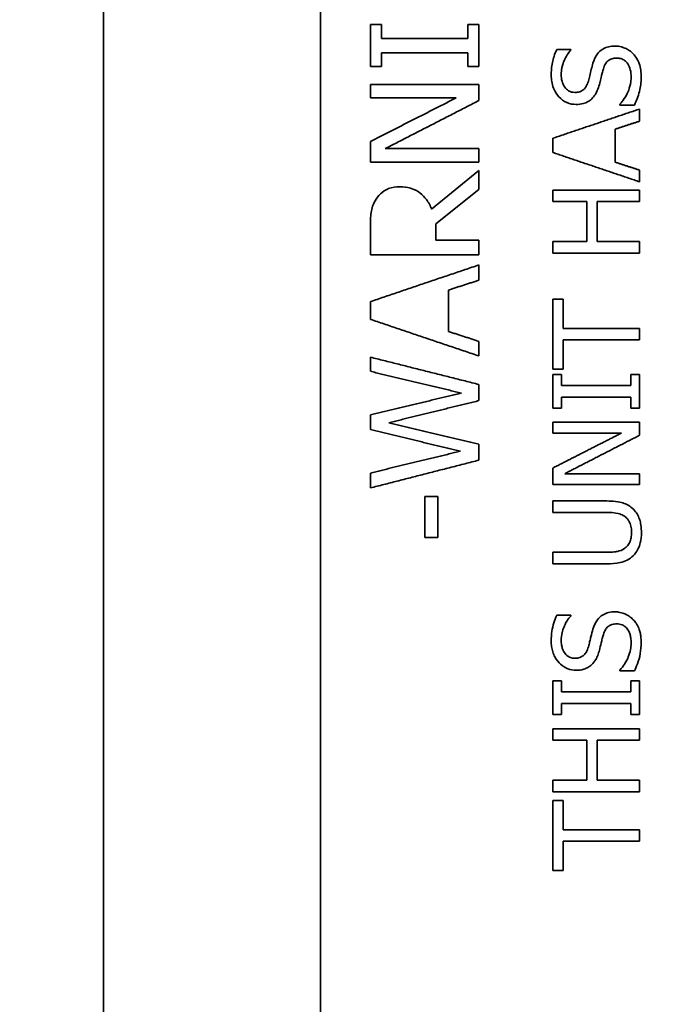
# Model space of a CAD drawing. Units: millimetres. Extents: x 166 to 3446, y 85 to 2445.
# Drawn here: x 378 to 393, y 1961 to 1984 of the extents above; entities that cross this region are included whole.
import ezdxf

# ---------------------------------------------------------------- set-up
doc = ezdxf.new("R2010")
doc.units = ezdxf.units.MM
doc.header["$LTSCALE"] = 6
doc.layers.add('DIMENSION', color=7, linetype='Continuous', lineweight=18)
doc.layers.add('実線(中線)', color=5, linetype='Continuous', lineweight=35)
doc.styles.add('ULVAC', font='extslim2.shx', dxfattribs={"bigfont": 'extfont2.shx'})
doc.dimstyles.new('ULVAC$0', dxfattribs={"dimtxt": 4, "dimasz": 2.9, "dimexe": 1.2, "dimexo": 1.27, "dimgap": 1, "dimtad": 1, "dimzin": 9, "dimdsep": 46, "dimtxsty": 'ULVAC', "dimblk": 'OPEN30', "dimcen": 0, "dimazin": 0, "dimtfac": 0.75, "dimtmove": 0, "dimatfit": 3, "dimldrblk": 'OPEN30', "dimfxl": 1, "dimtolj": 1, "dimlwd": -1, "dimlwe": -1, "dimarcsym": 0})

# ---------------------------------------------------------------- blocks, each defined once
blk = doc.blocks.new('_Open30')
at = {"color": 0, "linetype": 'ByBlock', "lineweight": -2}
for p, q in [((-1, 0.2679), (0, 0)), ((0, 0), (-1, -0.2679)), ((0, 0), (-1, 0))]:
    blk.add_line(p, q, dxfattribs=at)
blk = doc.blocks.new('*D21')
at = {"layer": 'Defpoints', "color": 0}
for p in [(547.174, 2291.116), (260.174, 1791.116), (547.174, 1791.116)]:
    blk.add_point(p, dxfattribs=at)
at = {"layer": 'DIMENSION', "color": 0}
for p, q in [((539.554, 2291.116), (252.974, 2291.116)), ((260.174, 2273.716), (260.174, 1808.516)), ((539.554, 1791.116), (252.974, 1791.116))]:
    blk.add_line(p, q, dxfattribs=at)
at = {"layer": 'DIMENSION', "color": 0, "xscale": 17.4, "yscale": 17.4, "zscale": 17.4}
for p, rotation in [((260.174, 2291.116), 90), ((260.174, 1791.116), 270)]:
    blk.add_blockref('_Open30', p, dxfattribs=dict(at, rotation=rotation))
at = {"layer": 'DIMENSION', "color": 0, "insert": (242.174, 2041.116), "char_height": 24, "attachment_point": 5, "rotation": 90, "style": 'ULVAC'}
blk.add_mtext('\\A1;500', dxfattribs=at)
blk = doc.blocks.new('*D24')
at = {"layer": 'Defpoints', "color": 0}
for p in [(200.174, 2351.705), (662.174, 2351.705), (662.174, 1730.528)]:
    blk.add_point(p, dxfattribs=at)
at = {"layer": 'DIMENSION', "color": 0}
for p, q in [((654.554, 2351.705), (192.974, 2351.705)), ((200.174, 1747.928), (200.174, 2334.305)), ((654.554, 1730.528), (192.974, 1730.528))]:
    blk.add_line(p, q, dxfattribs=at)
at = {"layer": 'DIMENSION', "color": 0, "xscale": 17.4, "yscale": 17.4, "zscale": 17.4}
for p, rotation in [((200.174, 2351.705), 90), ((200.174, 1730.528), 270)]:
    blk.add_blockref('_Open30', p, dxfattribs=dict(at, rotation=rotation))
at = {"layer": 'DIMENSION', "color": 0, "insert": (182.174, 2041.116), "char_height": 24, "attachment_point": 5, "rotation": 90, "style": 'ULVAC'}
blk.add_mtext('\\A1;621', dxfattribs=at)
blk = doc.blocks.new('*D60')
at = {"layer": 'Defpoints', "color": 0}
for p in [(425.978, 2041.116), (320.174, 1791.116), (547.174, 1791.116)]:
    blk.add_point(p, dxfattribs=at)
at = {"layer": 'DIMENSION', "color": 0}
for p, q in [((418.358, 2041.116), (312.974, 2041.116)), ((320.174, 2023.716), (320.174, 1808.516)), ((539.554, 1791.116), (312.974, 1791.116))]:
    blk.add_line(p, q, dxfattribs=at)
at = {"layer": 'DIMENSION', "color": 0, "xscale": 17.4, "yscale": 17.4, "zscale": 17.4}
for p, rotation in [((320.174, 2041.116), 90), ((320.174, 1791.116), 270)]:
    blk.add_blockref('_Open30', p, dxfattribs=dict(at, rotation=rotation))
at = {"layer": 'DIMENSION', "color": 0, "insert": (302.174, 1916.116), "char_height": 24, "attachment_point": 5, "rotation": 90, "style": 'ULVAC'}
blk.add_mtext('\\A1;250', dxfattribs=at)

msp = doc.modelspace()

# ---------------------------------------------------------------- linework, layer by layer
at = {"layer": '実線(中線)'}
for p, q in [((380.174, 2052.116), (380.174, 1910.116)), ((385.174, 2011.116), (385.174, 1951.116)), ((386.321, 1983.609), (386.321, 1982.64)), ((386.321, 1983.609), (386.576, 1983.609)), ((386.576, 1983.291), (386.576, 1983.609)), ((388.566, 1983.609), (388.566, 1983.291)), ((388.566, 1983.609), (388.821, 1983.609)), ((388.821, 1982.64), (388.821, 1983.609)), ((386.576, 1983.291), (388.566, 1983.291)), ((390.618, 1983.036), (390.936, 1983.036)), ((390.936, 1983.017), (390.936, 1983.036)), ((388.566, 1982.958), (386.576, 1982.958)), ((386.576, 1982.64), (386.576, 1982.958)), ((388.566, 1982.958), (388.566, 1982.64)), ((386.576, 1982.64), (386.321, 1982.64)), ((388.821, 1982.64), (388.566, 1982.64)), ((386.321, 1982.231), (386.321, 1981.921)), ((386.321, 1982.231), (388.821, 1982.231)), ((388.821, 1981.858), (388.821, 1982.231)), ((388.3, 1981.921), (386.321, 1981.921)), ((392.07, 1981.773), (392.07, 1981.754)), ((392.404, 1981.754), (392.07, 1981.754)), ((392.524, 1981.383), (392.524, 1981.663)), ((390.524, 1980.989), (390.524, 1980.662)), ((391.965, 1980.438), (391.965, 1981.201)), ((386.321, 1980.914), (386.321, 1980.442)), ((386.665, 1980.752), (388.821, 1980.752)), ((388.821, 1980.442), (388.821, 1980.752)), ((388.821, 1980.442), (386.321, 1980.442)), ((388.821, 1980.244), (387.733, 1979.354)), ((388.821, 1979.812), (388.821, 1980.244)), ((392.524, 1979.987), (392.524, 1980.256)), ((387.826, 1979.022), (388.821, 1979.812)), ((390.524, 1979.798), (390.524, 1979.532)), ((390.524, 1979.798), (392.524, 1979.798)), ((392.524, 1979.532), (392.524, 1979.798)), ((391.308, 1979.532), (390.524, 1979.532)), ((391.308, 1979.532), (391.308, 1978.611)), ((392.524, 1979.532), (391.545, 1979.532)), ((391.545, 1978.611), (391.545, 1979.532)), ((386.321, 1978.953), (386.321, 1978.309)), ((387.826, 1978.641), (387.826, 1979.022)), ((387.826, 1978.641), (388.821, 1978.641)), ((388.821, 1978.309), (388.821, 1978.641)), ((390.524, 1978.611), (390.524, 1978.346)), ((390.524, 1978.611), (391.308, 1978.611)), ((391.545, 1978.611), (392.524, 1978.611)), ((392.524, 1978.346), (392.524, 1978.611)), ((388.821, 1978.309), (386.321, 1978.309)), ((392.524, 1978.346), (390.524, 1978.346)), ((388.821, 1977.721), (388.821, 1978.072)), ((388.122, 1976.54), (388.122, 1977.495)), ((386.321, 1977.229), (386.321, 1976.82)), ((390.524, 1977.284), (390.524, 1975.676)), ((390.524, 1977.284), (390.761, 1977.284)), ((390.761, 1976.613), (390.761, 1977.284)), ((390.761, 1976.613), (392.524, 1976.613)), ((392.524, 1976.347), (392.524, 1976.613)), ((388.821, 1975.977), (388.821, 1976.313)), ((390.761, 1975.676), (390.761, 1976.347)), ((386.321, 1975.949), (386.321, 1975.623)), ((390.761, 1975.676), (390.524, 1975.676)), ((390.524, 1975.551), (390.524, 1974.777)), ((390.524, 1975.551), (390.728, 1975.551)), ((390.728, 1975.297), (390.728, 1975.551)), ((392.32, 1975.551), (392.32, 1975.297)), ((392.32, 1975.551), (392.524, 1975.551)), ((392.524, 1974.777), (392.524, 1975.551)), ((388.821, 1974.948), (388.821, 1975.321)), ((390.728, 1974.777), (390.728, 1975.031)), ((392.32, 1975.031), (392.32, 1974.777)), ((390.728, 1974.777), (390.524, 1974.777)), ((392.524, 1974.777), (392.32, 1974.777)), ((386.321, 1974.62), (386.321, 1974.281)), ((390.524, 1974.449), (390.524, 1974.201)), ((392.524, 1974.151), (392.524, 1974.449)), ((388.821, 1973.576), (388.821, 1973.945)), ((386.321, 1973.281), (386.321, 1972.938)), ((390.524, 1973.396), (390.524, 1973.018)), ((392.524, 1973.018), (392.524, 1973.266)), ((387.575, 1972.744), (387.575, 1971.798)), ((387.575, 1972.744), (387.879, 1972.744)), ((387.879, 1971.798), (387.879, 1972.744)), ((390.524, 1972.637), (390.524, 1972.372)), ((387.879, 1971.798), (387.575, 1971.798)), ((390.524, 1971.456), (390.524, 1971.19)), ((390.618, 1970.007), (390.936, 1970.007)), ((390.936, 1969.987), (390.936, 1970.007)), ((392.07, 1968.744), (392.07, 1968.725)), ((392.404, 1968.725), (392.07, 1968.725)), ((390.524, 1968.495), (390.524, 1967.72)), ((390.524, 1968.495), (390.728, 1968.495)), ((390.728, 1968.24), (390.728, 1968.495)), ((392.32, 1968.495), (392.32, 1968.24)), ((392.32, 1968.495), (392.524, 1968.495)), ((392.524, 1967.72), (392.524, 1968.495)), ((390.728, 1967.72), (390.728, 1967.974)), ((392.32, 1967.974), (392.32, 1967.72)), ((390.728, 1967.72), (390.524, 1967.72)), ((392.524, 1967.72), (392.32, 1967.72)), ((390.524, 1967.393), (390.524, 1967.127)), ((392.524, 1967.127), (392.524, 1967.393)), ((391.308, 1967.127), (391.308, 1966.206)), ((391.545, 1966.206), (391.545, 1967.127)), ((390.524, 1966.206), (390.524, 1965.94)), ((392.524, 1965.94), (392.524, 1966.206)), ((390.524, 1965.738), (390.761, 1965.738)), ((390.524, 1965.738), (390.524, 1964.13)), ((390.761, 1965.067), (390.761, 1965.738)), ((392.524, 1964.801), (392.524, 1965.067)), ((390.761, 1964.13), (390.761, 1964.801)), ((390.761, 1964.13), (390.524, 1964.13))]:
    msp.add_line(p, q, dxfattribs=at)
for points, knots in [([(390.488, 1982.441), (390.488, 1982.486), (390.49, 1982.532), (390.498, 1982.63), (390.506, 1982.682), (390.526, 1982.781), (390.538, 1982.829), (390.571, 1982.931), (390.592, 1982.984), (390.618, 1983.036)], [0, 0, 0, 0, 0.0135757, 0.0135757, 0.02948475, 0.02948475, 0.04399767, 0.04399767, 0.06156258, 0.06156258, 0.06156258, 0.06156258]), ([(391.449, 1982.717), (391.474, 1982.797), (391.508, 1982.873), (391.585, 1982.972), (391.624, 1983.012), (391.722, 1983.07), (391.767, 1983.088), (391.859, 1983.109), (391.907, 1983.114), (391.953, 1983.114)], [0, 0, 0, 0, 0.02529832, 0.02529832, 0.03926879, 0.03926879, 0.04958791, 0.04958791, 0.05986568, 0.05986568, 0.05986568, 0.05986568]), ([(391.953, 1983.114), (391.993, 1983.114), (392.032, 1983.11), (392.116, 1983.093), (392.155, 1983.079), (392.221, 1983.051), (392.255, 1983.033), (392.32, 1982.989), (392.35, 1982.962), (392.378, 1982.932)], [0, 0, 0, 0, 0.01351401, 0.01351401, 0.02919589, 0.02919589, 0.04703285, 0.04703285, 0.06531044, 0.06531044, 0.06531044, 0.06531044]), ([(390.936, 1983.017), (390.906, 1982.985), (390.88, 1982.949), (390.829, 1982.868), (390.805, 1982.822), (390.773, 1982.748), (390.749, 1982.692), (390.729, 1982.589), (390.725, 1982.562), (390.72, 1982.509), (390.718, 1982.484), (390.718, 1982.459)], [0, 0, 0, 0, 0.01380952, 0.01380952, 0.02979632, 0.02979632, 0.03844452, 0.03844452, 0.04151747, 0.04151747, 0.04432096, 0.04432096, 0.04432096, 0.04432096]), ([(391.996, 1982.837), (391.96, 1982.837), (391.923, 1982.833), (391.845, 1982.809), (391.816, 1982.79), (391.774, 1982.755), (391.754, 1982.731), (391.717, 1982.67), (391.701, 1982.63), (391.689, 1982.59)], [0, 0, 0, 0, 0.01229402, 0.01229402, 0.02754002, 0.02754002, 0.04650738, 0.04650738, 0.07078043, 0.07078043, 0.07078043, 0.07078043]), ([(392.329, 1982.391), (392.329, 1982.45), (392.324, 1982.511), (392.299, 1982.617), (392.28, 1982.664), (392.233, 1982.733), (392.208, 1982.76), (392.151, 1982.801), (392.121, 1982.815), (392.059, 1982.833), (392.027, 1982.837), (391.996, 1982.837)], [0, 0, 0, 0, 0.01773537, 0.01773537, 0.03316436, 0.03316436, 0.04408719, 0.04408719, 0.05422003, 0.05422003, 0.06410807, 0.06410807, 0.06410807, 0.06410807]), ([(392.378, 1982.932), (392.405, 1982.902), (392.43, 1982.87), (392.486, 1982.781), (392.505, 1982.735), (392.532, 1982.665), (392.544, 1982.612), (392.557, 1982.51), (392.56, 1982.46), (392.56, 1982.41)], [0, 0, 0, 0, 0.0130453, 0.0130453, 0.0330525, 0.0330525, 0.0773137, 0.0773137, 0.1183113, 0.1183113, 0.1183113, 0.1183113]), ([(391.344, 1982.307), (391.355, 1982.347), (391.366, 1982.39), (391.401, 1982.531), (391.422, 1982.627), (391.449, 1982.717)], [0, 0, 0, 0, 0.0126065, 0.0126065, 0.04412351, 0.04412351, 0.04412351, 0.04412351]), ([(391.689, 1982.59), (391.68, 1982.557), (391.671, 1982.523), (391.643, 1982.414), (391.638, 1982.384), (391.598, 1982.229)], [0, 0, 0, 0, 0.01047368, 0.01047368, 0.0340636, 0.0340636, 0.0340636, 0.0340636]), ([(391.06, 1981.769), (390.987, 1981.769), (390.916, 1981.781), (390.778, 1981.841), (390.718, 1981.887), (390.621, 1981.993), (390.574, 1982.057), (390.521, 1982.194), (390.508, 1982.244), (390.492, 1982.343), (390.488, 1982.392), (390.488, 1982.441)], [0, 0, 0, 0, 0.02504417, 0.02504417, 0.05035072, 0.05035072, 0.07102543, 0.07102543, 0.08210573, 0.08210573, 0.09249193, 0.09249193, 0.09249193, 0.09249193]), ([(390.718, 1982.459), (390.718, 1982.407), (390.724, 1982.355), (390.749, 1982.255), (390.77, 1982.209), (390.821, 1982.137), (390.85, 1982.107), (390.91, 1982.071), (390.934, 1982.061), (390.983, 1982.048), (391.008, 1982.046), (391.033, 1982.046)], [0, 0, 0, 0, 0.01554624, 0.01554624, 0.03143445, 0.03143445, 0.04334593, 0.04334593, 0.0504504, 0.0504504, 0.05742799, 0.05742799, 0.05742799, 0.05742799]), ([(392.07, 1981.773), (392.107, 1981.813), (392.141, 1981.856), (392.206, 1981.953), (392.235, 1982.007), (392.277, 1982.108), (392.298, 1982.167), (392.318, 1982.262), (392.323, 1982.29), (392.328, 1982.342), (392.329, 1982.366), (392.329, 1982.391)], [0, 0, 0, 0, 0.01732011, 0.01732011, 0.03652942, 0.03652942, 0.0505059, 0.0505059, 0.05599078, 0.05599078, 0.06086535, 0.06086535, 0.06086535, 0.06086535]), ([(392.56, 1982.41), (392.56, 1982.364), (392.558, 1982.317), (392.55, 1982.218), (392.543, 1982.166), (392.508, 1981.994), (392.46, 1981.877), (392.418, 1981.784), (392.411, 1981.769), (392.404, 1981.754)], [0, 0, 0, 0, 0.0140318, 0.0140318, 0.02962407, 0.02962407, 0.06692272, 0.06692272, 0.07402769, 0.07402769, 0.07402769, 0.07402769]), ([(391.033, 1982.046), (391.07, 1982.046), (391.108, 1982.05), (391.192, 1982.077), (391.221, 1982.1), (391.26, 1982.136), (391.28, 1982.161), (391.318, 1982.226), (391.333, 1982.266), (391.344, 1982.307)], [0, 0, 0, 0, 0.01280602, 0.01280602, 0.02958052, 0.02958052, 0.05480956, 0.05480956, 0.0863134, 0.0863134, 0.0863134, 0.0863134]), ([(391.598, 1982.229), (391.585, 1982.18), (391.569, 1982.132), (391.528, 1982.036), (391.509, 1982.005), (391.475, 1981.955), (391.45, 1981.925), (391.422, 1981.898)], [0, 0, 0, 0, 0.01529544, 0.01529544, 0.03213402, 0.03213402, 0.06617376, 0.06617376, 0.06617376, 0.06617376]), ([(391.422, 1981.898), (391.392, 1981.871), (391.36, 1981.848), (391.3, 1981.816), (391.267, 1981.801), (391.173, 1981.774), (391.116, 1981.769), (391.06, 1981.769)], [0, 0, 0, 0, 0.01305, 0.01305, 0.02273438, 0.02273438, 0.03560519, 0.03560519, 0.03560519, 0.03560519]), ([(386.453, 1979.589), (386.492, 1979.65), (386.538, 1979.701), (386.66, 1979.798), (386.72, 1979.822), (386.822, 1979.862), (386.912, 1979.873), (387, 1979.873)], [0, 0, 0, 0, 0.0225422, 0.0225422, 0.0509498, 0.0509498, 0.1679724, 0.1679724, 0.1679724, 0.1679724]), ([(387, 1979.873), (387.083, 1979.873), (387.166, 1979.863), (387.355, 1979.807), (387.425, 1979.759), (387.519, 1979.687), (387.568, 1979.637), (387.663, 1979.512), (387.703, 1979.436), (387.733, 1979.354)], [0, 0, 0, 0, 0.0284241, 0.0284241, 0.0665619, 0.0665619, 0.1225148, 0.1225148, 0.1875638, 0.1875638, 0.1875638, 0.1875638]), ([(386.321, 1978.953), (386.321, 1979.059), (386.325, 1979.176), (386.346, 1979.327), (386.354, 1979.374), (386.393, 1979.486), (386.421, 1979.54), (386.453, 1979.589)], [0, 0, 0, 0, 0.03177616, 0.03177616, 0.0455822, 0.0455822, 0.06008188, 0.06008188, 0.06008188, 0.06008188]), ([(391.772, 1972.637), (391.836, 1972.637), (391.901, 1972.634), (392.051, 1972.617), (392.107, 1972.602), (392.18, 1972.58), (392.223, 1972.563), (392.307, 1972.514), (392.346, 1972.483), (392.381, 1972.446)], [0, 0, 0, 0, 0.0219319, 0.0219319, 0.0512556, 0.0512556, 0.0948353, 0.0948353, 0.1404464, 0.1404464, 0.1404464, 0.1404464]), ([(392.175, 1972.286), (392.141, 1972.309), (392.104, 1972.326), (392.031, 1972.35), (391.95, 1972.372), (391.778, 1972.372)], [0, 0, 0, 0, 0.01350164, 0.01350164, 0.02552984, 0.02552984, 0.02552984, 0.02552984]), ([(392.381, 1972.446), (392.406, 1972.421), (392.429, 1972.394), (392.473, 1972.33), (392.493, 1972.292), (392.52, 1972.229), (392.528, 1972.205), (392.54, 1972.16), (392.545, 1972.139), (392.553, 1972.095), (392.557, 1972.07), (392.561, 1972.026), (392.563, 1972.006), (392.565, 1971.962), (392.566, 1971.937), (392.566, 1971.913)], [0, 0, 0, 0, 0.01101284, 0.01101284, 0.02401385, 0.02401385, 0.03174404, 0.03174404, 0.03783625, 0.03783625, 0.04496476, 0.04496476, 0.05080563, 0.05080563, 0.05799615, 0.05799615, 0.05799615, 0.05799615]), ([(392.339, 1971.913), (392.339, 1971.941), (392.338, 1971.969), (392.332, 1972.017), (392.328, 1972.037), (392.318, 1972.077), (392.312, 1972.097), (392.291, 1972.153), (392.277, 1972.179), (392.25, 1972.218), (392.235, 1972.236), (392.205, 1972.264), (392.191, 1972.276), (392.175, 1972.286)], [0, 0, 0, 0, 0.00840872, 0.00840872, 0.01452668, 0.01452668, 0.02086166, 0.02086166, 0.03242392, 0.03242392, 0.04393312, 0.04393312, 0.05337079, 0.05337079, 0.05337079, 0.05337079]), ([(392.175, 1971.542), (392.202, 1971.559), (392.226, 1971.58), (392.271, 1971.634), (392.288, 1971.665), (392.313, 1971.722), (392.322, 1971.754), (392.336, 1971.828), (392.339, 1971.87), (392.339, 1971.913)], [0, 0, 0, 0, 0.01071494, 0.01071494, 0.02326728, 0.02326728, 0.03678871, 0.03678871, 0.05379417, 0.05379417, 0.05379417, 0.05379417]), ([(392.566, 1971.913), (392.566, 1971.831), (392.559, 1971.748), (392.53, 1971.632), (392.514, 1971.58), (392.458, 1971.47), (392.423, 1971.423), (392.381, 1971.381)], [0, 0, 0, 0, 0.02483139, 0.02483139, 0.03700496, 0.03700496, 0.04888299, 0.04888299, 0.04888299, 0.04888299]), ([(391.772, 1971.456), (391.815, 1971.456), (391.859, 1971.457), (391.957, 1971.465), (391.992, 1971.471), (392.07, 1971.487), (392.125, 1971.508), (392.175, 1971.542)], [0, 0, 0, 0, 0.01481412, 0.01481412, 0.03366793, 0.03366793, 0.09076155, 0.09076155, 0.09076155, 0.09076155]), ([(392.381, 1971.381), (392.338, 1971.337), (392.29, 1971.302), (392.192, 1971.252), (392.141, 1971.233), (391.979, 1971.197), (391.873, 1971.19), (391.772, 1971.19)], [0, 0, 0, 0, 0.02048184, 0.02048184, 0.03772158, 0.03772158, 0.06402028, 0.06402028, 0.06402028, 0.06402028]), ([(390.488, 1969.412), (390.488, 1969.488), (390.493, 1969.563), (390.524, 1969.768), (390.562, 1969.893), (390.618, 1970.007)], [0, 0, 0, 0, 0.02304029, 0.02304029, 0.0637231, 0.0637231, 0.0637231, 0.0637231]), ([(390.936, 1969.987), (390.905, 1969.954), (390.878, 1969.918), (390.816, 1969.819), (390.793, 1969.764), (390.764, 1969.698), (390.748, 1969.651), (390.725, 1969.546), (390.718, 1969.489), (390.718, 1969.43)], [0, 0, 0, 0, 0.0149683, 0.0149683, 0.037924, 0.037924, 0.0845912, 0.0845912, 0.1381641, 0.1381641, 0.1381641, 0.1381641]), ([(391.449, 1969.688), (391.473, 1969.765), (391.506, 1969.838), (391.581, 1969.939), (391.622, 1969.982), (391.723, 1970.041), (391.766, 1970.058), (391.857, 1970.08), (391.905, 1970.085), (391.953, 1970.085)], [0, 0, 0, 0, 0.02530514, 0.02530514, 0.04138158, 0.04138158, 0.05204039, 0.05204039, 0.06308208, 0.06308208, 0.06308208, 0.06308208]), ([(391.953, 1970.085), (391.993, 1970.085), (392.032, 1970.081), (392.118, 1970.063), (392.157, 1970.049), (392.222, 1970.021), (392.255, 1970.004), (392.319, 1969.96), (392.35, 1969.934), (392.378, 1969.903)], [0, 0, 0, 0, 0.01351119, 0.01351119, 0.02964565, 0.02964565, 0.04756764, 0.04756764, 0.06656383, 0.06656383, 0.06656383, 0.06656383]), ([(392.378, 1969.903), (392.402, 1969.877), (392.423, 1969.85), (392.466, 1969.786), (392.486, 1969.749), (392.513, 1969.687), (392.519, 1969.668), (392.529, 1969.639), (392.533, 1969.624), (392.54, 1969.591), (392.544, 1969.573), (392.553, 1969.52), (392.556, 1969.484), (392.559, 1969.427), (392.56, 1969.404), (392.56, 1969.381)], [0, 0, 0, 0, 0.01080595, 0.01080595, 0.02360989, 0.02360989, 0.03100321, 0.03100321, 0.03825927, 0.03825927, 0.0470986, 0.0470986, 0.06375306, 0.06375306, 0.07458823, 0.07458823, 0.07458823, 0.07458823]), ([(391.344, 1969.278), (391.354, 1969.315), (391.364, 1969.355), (391.386, 1969.444), (391.395, 1969.48), (391.416, 1969.568), (391.433, 1969.632), (391.449, 1969.688)], [0, 0, 0, 0, 0.01213712, 0.01213712, 0.02872785, 0.02872785, 0.05881554, 0.05881554, 0.05881554, 0.05881554]), ([(391.996, 1969.808), (391.958, 1969.808), (391.921, 1969.803), (391.844, 1969.779), (391.816, 1969.76), (391.773, 1969.725), (391.752, 1969.7), (391.716, 1969.638), (391.701, 1969.6), (391.689, 1969.561)], [0, 0, 0, 0, 0.01283594, 0.01283594, 0.02792133, 0.02792133, 0.04761001, 0.04761001, 0.07093663, 0.07093663, 0.07093663, 0.07093663]), ([(392.329, 1969.362), (392.329, 1969.403), (392.327, 1969.444), (392.317, 1969.512), (392.312, 1969.538), (392.297, 1969.589), (392.287, 1969.613), (392.251, 1969.684), (392.223, 1969.713), (392.179, 1969.754), (392.151, 1969.772), (392.08, 1969.801), (392.038, 1969.808), (391.996, 1969.808)], [0, 0, 0, 0, 0.01238556, 0.01238556, 0.02048753, 0.02048753, 0.02825576, 0.02825576, 0.04447975, 0.04447975, 0.06541435, 0.06541435, 0.09362253, 0.09362253, 0.09362253, 0.09362253]), ([(390.718, 1969.43), (390.718, 1969.394), (390.721, 1969.359), (390.731, 1969.298), (390.736, 1969.274), (390.752, 1969.225), (390.762, 1969.201), (390.793, 1969.144), (390.819, 1969.109), (390.875, 1969.061), (390.902, 1969.045), (390.963, 1969.022), (390.998, 1969.017), (391.033, 1969.017)], [0, 0, 0, 0, 0.01075229, 0.01075229, 0.01835898, 0.01835898, 0.02614131, 0.02614131, 0.0379917, 0.0379917, 0.0467277, 0.0467277, 0.05714659, 0.05714659, 0.05714659, 0.05714659]), ([(391.689, 1969.561), (391.68, 1969.53), (391.672, 1969.498), (391.654, 1969.428), (391.647, 1969.397), (391.627, 1969.315), (391.612, 1969.255), (391.598, 1969.2)], [0, 0, 0, 0, 0.01011848, 0.01011848, 0.02270165, 0.02270165, 0.04905823, 0.04905823, 0.04905823, 0.04905823]), ([(391.06, 1968.739), (390.997, 1968.739), (390.934, 1968.749), (390.81, 1968.795), (390.752, 1968.831), (390.663, 1968.914), (390.614, 1968.969), (390.552, 1969.083), (390.536, 1969.122), (390.511, 1969.202), (390.502, 1969.244), (390.491, 1969.327), (390.488, 1969.37), (390.488, 1969.412)], [0, 0, 0, 0, 0.02171978, 0.02171978, 0.04384588, 0.04384588, 0.05982938, 0.05982938, 0.06756434, 0.06756434, 0.07525876, 0.07525876, 0.08303503, 0.08303503, 0.08303503, 0.08303503]), ([(391.033, 1969.017), (391.072, 1969.017), (391.111, 1969.021), (391.194, 1969.049), (391.222, 1969.072), (391.263, 1969.11), (391.283, 1969.136), (391.319, 1969.2), (391.333, 1969.238), (391.344, 1969.278)], [0, 0, 0, 0, 0.01344725, 0.01344725, 0.03013063, 0.03013063, 0.05430731, 0.05430731, 0.08235188, 0.08235188, 0.08235188, 0.08235188]), ([(391.598, 1969.2), (391.588, 1969.159), (391.575, 1969.119), (391.55, 1969.057), (391.535, 1969.021), (391.488, 1968.941), (391.457, 1968.903), (391.422, 1968.869)], [0, 0, 0, 0, 0.01315646, 0.01315646, 0.02134149, 0.02134149, 0.0310345, 0.0310345, 0.0310345, 0.0310345]), ([(392.07, 1968.744), (392.11, 1968.787), (392.146, 1968.833), (392.221, 1968.949), (392.248, 1969.008), (392.285, 1969.101), (392.304, 1969.159), (392.324, 1969.266), (392.329, 1969.314), (392.329, 1969.362)], [0, 0, 0, 0, 0.0194434, 0.0194434, 0.0453927, 0.0453927, 0.0840399, 0.0840399, 0.1134963, 0.1134963, 0.1134963, 0.1134963]), ([(392.56, 1969.381), (392.56, 1969.294), (392.554, 1969.206), (392.51, 1968.953), (392.443, 1968.806), (392.404, 1968.725)], [0, 0, 0, 0, 0.02635874, 0.02635874, 0.0793749, 0.0793749, 0.0793749, 0.0793749]), ([(391.422, 1968.869), (391.395, 1968.844), (391.366, 1968.823), (391.31, 1968.791), (391.277, 1968.776), (391.182, 1968.746), (391.121, 1968.739), (391.06, 1968.739)], [0, 0, 0, 0, 0.01236195, 0.01236195, 0.02225827, 0.02225827, 0.03738928, 0.03738928, 0.03738928, 0.03738928])]:
    msp.add_open_spline(points, degree=3, knots=knots, dxfattribs=at)
for points, weights in [([(386.321, 1980.914), (387.304, 1981.414), (388.3, 1981.921)], [1, 1.00000380298, 1]), ([(388.821, 1981.858), (387.735, 1981.301), (386.665, 1980.752)], [1, 1.00000401504, 1]), ([(390.524, 1980.989), (391.517, 1981.324), (392.524, 1981.663)], [1, 1.00001578066, 1]), ([(392.524, 1981.383), (392.244, 1981.292), (391.965, 1981.201)], [1, 1.00000127437, 1]), ([(392.524, 1979.987), (391.517, 1980.327), (390.524, 1980.662)], [1, 1.0000157822, 1]), ([(391.965, 1980.438), (392.244, 1980.347), (392.524, 1980.256)], [1, 1.00000127432, 1]), ([(386.321, 1977.229), (387.559, 1977.647), (388.821, 1978.072)], [1, 1.00002616021, 1]), ([(388.821, 1977.721), (388.471, 1977.608), (388.122, 1977.495)], [1, 1.00000210636, 1]), ([(388.821, 1975.977), (387.56, 1976.402), (386.321, 1976.82)], [1, 1.00002620754, 1]), ([(388.122, 1976.54), (388.471, 1976.427), (388.821, 1976.313)], [1, 1.0000021099, 1]), ([(392.524, 1976.347), (391.637, 1976.347), (390.761, 1976.347)], [1, 1.00001968732, 1]), ([(386.321, 1975.949), (387.56, 1975.638), (388.821, 1975.321)], [1, 1.00003326667, 1]), ([(388.418, 1975.122), (387.362, 1975.374), (386.321, 1975.623)], [1, 1.00002408773, 1]), ([(386.321, 1974.62), (387.361, 1974.869), (388.418, 1975.122)], [1, 1.00002406842, 1]), ([(390.728, 1975.297), (391.519, 1975.297), (392.32, 1975.297)], [1, 1.00001610213, 1]), ([(388.821, 1974.948), (387.776, 1974.692), (386.746, 1974.439)], [1, 1.00002317055, 1]), ([(392.32, 1975.031), (391.519, 1975.031), (390.728, 1975.031)], [1, 1.00001610458, 1]), ([(386.746, 1974.439), (387.776, 1974.194), (388.821, 1973.945)], [1, 1.00002351422, 1]), ([(390.524, 1974.449), (391.517, 1974.449), (392.524, 1974.449)], [1, 1.00002546356, 1]), ([(388.394, 1973.783), (387.35, 1974.034), (386.321, 1974.281)], [1, 1.00002352512, 1]), ([(390.524, 1973.396), (391.311, 1973.796), (392.107, 1974.201)], [1, 1.00000231781, 1]), ([(392.107, 1974.201), (391.311, 1974.201), (390.524, 1974.201)], [1, 1.00001602021, 1]), ([(392.524, 1974.151), (391.656, 1973.706), (390.799, 1973.266)], [1, 1.00000245096, 1]), ([(386.321, 1973.281), (387.349, 1973.53), (388.394, 1973.783)], [1, 1.00002346542, 1]), ([(388.821, 1973.576), (387.559, 1973.254), (386.321, 1972.938)], [1, 1.00003316905, 1]), ([(390.799, 1973.266), (391.656, 1973.266), (392.524, 1973.266)], [1, 1.00001895071, 1]), ([(392.524, 1973.018), (391.517, 1973.018), (390.524, 1973.018)], [1, 1.00002555535, 1]), ([(390.524, 1972.637), (391.145, 1972.637), (391.772, 1972.637)], [1, 1.00001001861, 1]), ([(391.778, 1972.372), (391.148, 1972.372), (390.524, 1972.372)], [1, 1.00001012539, 1]), ([(390.524, 1971.456), (391.145, 1971.456), (391.772, 1971.456)], [1, 1.00001005243, 1]), ([(391.772, 1971.19), (391.145, 1971.19), (390.524, 1971.19)], [1, 1.00001006081, 1]), ([(390.728, 1968.24), (391.519, 1968.24), (392.32, 1968.24)], [1, 1.00001646394, 1]), ([(392.32, 1967.974), (391.519, 1967.974), (390.728, 1967.974)], [1, 1.00001648241, 1]), ([(390.524, 1967.393), (391.517, 1967.393), (392.524, 1967.393)], [1, 1.00002609789, 1]), ([(391.308, 1967.127), (390.915, 1967.127), (390.524, 1967.127)], [1, 1.00000405525, 1]), ([(392.524, 1967.127), (392.033, 1967.127), (391.545, 1967.127)], [1, 1.00000621175, 1]), ([(390.524, 1966.206), (390.915, 1966.206), (391.308, 1966.206)], [1, 1.00000407485, 1]), ([(391.545, 1966.206), (392.033, 1966.206), (392.524, 1966.206)], [1, 1.00000624117, 1]), ([(392.524, 1965.94), (391.517, 1965.94), (390.524, 1965.94)], [1, 1.00002628836, 1]), ([(390.761, 1965.067), (391.636, 1965.067), (392.524, 1965.067)], [1, 1.00002049742, 1]), ([(392.524, 1964.801), (391.636, 1964.801), (390.761, 1964.801)], [1, 1.00002052806, 1])]:
    msp.add_rational_spline(points, weights, degree=2, dxfattribs=at)

# ---------------------------------------------------------------- dimensions: what is measured, and where the dimension line sits
at = {"layer": 'DIMENSION'}
for base, p1, p2, picture, middle in [((200.174, 2351.705), (662.174, 1730.528), (662.174, 2351.705), '*D24', (182.174, 2041.116)), ((260.174, 1791.116), (547.174, 2291.116), (547.174, 1791.116), '*D21', (242.174, 2041.116)), ((320.174, 1791.116), (425.978, 2041.116), (547.174, 1791.116), '*D60', (302.174, 1916.116))]:
    dim = msp.add_linear_dim(base=base, p1=p1, p2=p2, angle=90, dimstyle='ULVAC$0', override={"dimscale": 6, "dimdec": 0}, dxfattribs=at)
    dim.commit()
    dim.dimension.update_dxf_attribs({"geometry": picture, "text_midpoint": middle})

doc.saveas('drawing.dxf')
